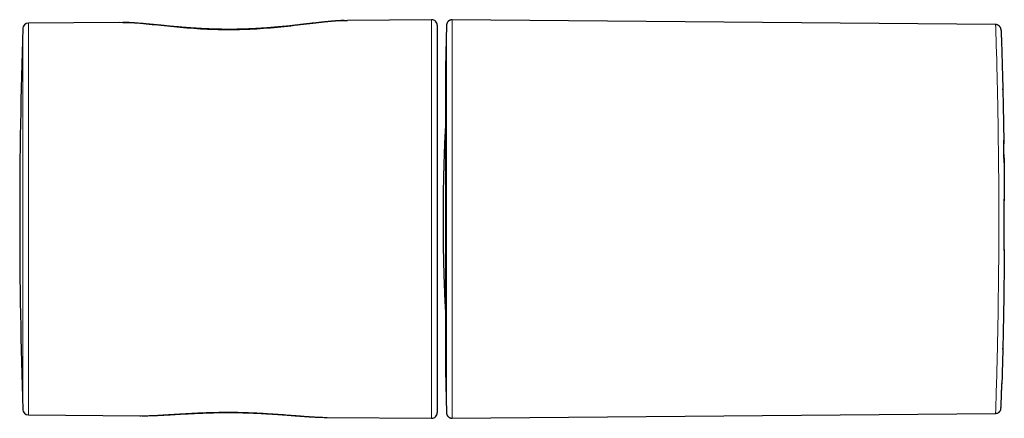
# Model space of a CAD drawing. Units: millimetres. Extents: x 8 to 847, y 12 to 1655.
# Drawn here: x 321 to 410, y 1088 to 1124 of the extents above; entities that cross this region are included whole.
import ezdxf

# ---------------------------------------------------------------- set-up
doc = ezdxf.new("R2010")
doc.units = ezdxf.units.MM

msp = doc.modelspace()

# ---------------------------------------------------------------- linework, layer by layer
at = {"color": 7, "linetype": 'Continuous', "lineweight": 30}
for p, q in [((350.708, 1124.144), (350.414, 1124.139)), ((358.285, 1124.237), (350.708, 1124.171)), ((409.064, 1123.797), (360.128, 1124.225)), ((330.144, 1123.992), (321.973, 1123.92)), ((330.489, 1123.964), (330.144, 1123.971)), ((358.789, 1123.737), (358.789, 1088.812)), ((359.624, 1123.737), (359.551, 1121.183)), ((359.551, 1120.525), (359.539, 1120.525)), ((359.539, 1120.525), (359.539, 1092.025)), ((359.551, 1121.171), (359.551, 1091.378)), ((409.708, 1118.004), (409.708, 1118.007)), ((409.708, 1094.543), (409.708, 1094.547)), ((409.709, 1094.604), (409.71, 1094.617)), ((359.539, 1092.025), (359.551, 1092.025)), ((359.551, 1091.367), (359.624, 1088.813)), ((321.973, 1088.629), (331.997, 1088.542)), ((360.128, 1088.325), (409.061, 1088.753)), ((348.865, 1088.395), (358.285, 1088.312))]:
    msp.add_line(p, q, dxfattribs=at)
at = {"color": 8, "linetype": 'Continuous', "lineweight": 0}
for p, q in [((358.285, 1088.312), (358.285, 1124.237)), ((321.477, 1089.113), (321.477, 1123.437)), ((321.973, 1123.92), (321.973, 1088.629)), ((359.551, 1121.183), (359.551, 1091.367))]:
    msp.add_line(p, q, dxfattribs=at)
at = {"color": 8, "linetype": 'Continuous', "lineweight": 0, "flags": 128}
for points in [[(359.624, 1088.813), (359.624, 1088.817), (359.624, 1088.844), (359.624, 1088.891), (359.624, 1088.958), (359.624, 1089.043), (359.624, 1089.145), (359.624, 1089.279), (359.624, 1089.431), (359.624, 1089.601), (359.624, 1089.786), (359.624, 1089.986), (359.624, 1090.198), (359.624, 1090.463), (359.624, 1090.742), (359.624, 1091.033), (359.624, 1091.334), (359.624, 1091.648), (359.624, 1091.968), (359.624, 1092.293), (359.624, 1092.621), (359.624, 1092.95), (359.624, 1093.272), (359.624, 1093.593), (359.624, 1093.91), (359.624, 1094.223), (359.624, 1094.573), (359.624, 1094.913), (359.624, 1095.244), (359.624, 1095.564), (359.624, 1095.871), (359.624, 1096.165), (359.624, 1096.444), (359.624, 1096.709), (359.624, 1096.991), (359.624, 1097.251), (359.624, 1097.489), (359.624, 1097.703), (359.624, 1097.892), (359.624, 1098.057), (359.624, 1098.196), (359.624, 1098.297), (359.624, 1098.378), (359.624, 1098.439), (359.624, 1098.446), (359.624, 1098.449), (359.624, 1098.449), (359.624, 1098.449), (359.624, 1098.449), (359.624, 1098.449), (359.624, 1098.449), (359.624, 1098.449), (359.624, 1098.449), (359.624, 1098.993), (359.624, 1099.547), (359.624, 1100.11), (359.624, 1100.681), (359.624, 1101.26), (359.624, 1101.945), (359.624, 1102.638), (359.624, 1103.339), (359.624, 1104.047), (359.624, 1104.226), (359.624, 1104.449), (359.624, 1104.669), (359.624, 1104.88), (359.624, 1105.082), (359.624, 1105.273), (359.624, 1105.455), (359.624, 1105.689), (359.624, 1105.904), (359.624, 1106.101), (359.624, 1106.279), (359.624, 1106.362), (359.624, 1106.445), (359.624, 1106.528), (359.624, 1106.611), (359.624, 1106.695), (359.624, 1106.778), (359.624, 1107.17), (359.624, 1107.869), (359.624, 1108.49), (359.624, 1109.109), (359.624, 1109.798), (359.624, 1109.865), (359.624, 1109.932), (359.624, 1110), (359.624, 1110.067), (359.624, 1110.134), (359.624, 1110.201), (359.624, 1110.268), (359.624, 1110.321), (359.624, 1110.463), (359.624, 1110.622), (359.624, 1110.798), (359.624, 1110.99), (359.624, 1111.233), (359.624, 1111.498), (359.624, 1111.784), (359.624, 1112.09), (359.624, 1112.417), (359.624, 1112.511), (359.624, 1112.606), (359.624, 1112.702), (359.624, 1112.8), (359.624, 1112.899), (359.624, 1113), (359.624, 1113.102), (359.624, 1113.209), (359.624, 1113.584), (359.624, 1113.929), (359.624, 1114.201), (359.624, 1114.452), (359.624, 1114.682), (359.624, 1114.89), (359.624, 1115.079), (359.624, 1115.246), (359.624, 1115.395), (359.624, 1115.523), (359.624, 1115.633), (359.624, 1115.723), (359.624, 1115.795), (359.624, 1115.848), (359.624, 1115.903), (359.624, 1115.975), (359.624, 1116.066), (359.624, 1116.185), (359.624, 1116.324), (359.624, 1116.484), (359.624, 1116.664), (359.624, 1116.862), (359.624, 1117.079), (359.624, 1117.284), (359.624, 1117.502), (359.624, 1117.733), (359.624, 1117.813), (359.624, 1117.895), (359.624, 1117.978), (359.624, 1118.061), (359.624, 1118.147), (359.624, 1118.229), (359.624, 1118.283), (359.624, 1118.65), (359.624, 1119), (359.624, 1119.332), (359.624, 1119.647), (359.624, 1119.92), (359.624, 1120.179), (359.624, 1120.235), (359.624, 1120.271), (359.624, 1120.301), (359.624, 1120.331), (359.624, 1120.361), (359.624, 1120.391), (359.624, 1120.421), (359.624, 1120.613), (359.624, 1120.808), (359.624, 1121.044), (359.624, 1121.283), (359.624, 1121.523), (359.624, 1121.727), (359.624, 1121.929), (359.624, 1122.128), (359.624, 1122.323), (359.624, 1122.511), (359.624, 1122.692), (359.624, 1122.865), (359.624, 1123.027), (359.624, 1123.162), (359.624, 1123.286), (359.624, 1123.397), (359.624, 1123.496), (359.624, 1123.579), (359.624, 1123.646), (359.624, 1123.695), (359.624, 1123.726), (359.624, 1123.738), (359.624, 1123.737)], [(409.061, 1088.763), (409.061, 1088.757), (409.063, 1088.832), (409.07, 1089.029), (409.08, 1089.349), (409.083, 1089.453), (409.086, 1089.566), (409.09, 1089.687), (409.094, 1089.817), (409.098, 1089.955), (409.103, 1090.102), (409.113, 1090.424), (409.124, 1090.815), (409.138, 1091.283), (409.148, 1091.639), (409.159, 1092.036), (409.161, 1092.131), (409.164, 1092.229), (409.166, 1092.328), (409.169, 1092.43), (409.172, 1092.534), (409.175, 1092.64), (409.177, 1092.749), (409.193, 1093.369), (409.206, 1093.958), (409.219, 1094.506), (409.229, 1095.002), (409.238, 1095.438), (409.248, 1095.891), (409.254, 1096.232), (409.259, 1096.455), (409.26, 1096.52), (409.26, 1096.544), (409.261, 1096.551), (409.261, 1096.554), (409.261, 1096.555), (409.261, 1096.555), (409.261, 1096.555), (409.261, 1096.555), (409.261, 1096.555), (409.261, 1096.555), (409.261, 1096.555), (409.261, 1096.555), (409.282, 1097.782), (409.3, 1099.027), (409.315, 1100.278), (409.328, 1101.523), (409.337, 1102.752), (409.344, 1103.957), (409.349, 1105.13), (409.35, 1106.266), (409.349, 1107.404), (409.344, 1108.579), (409.337, 1109.786), (409.328, 1111.017), (409.315, 1112.265), (409.3, 1113.518), (409.282, 1114.765), (409.261, 1115.995), (409.248, 1116.697), (409.234, 1117.373), (409.221, 1118.023), (409.208, 1118.644), (409.195, 1119.236), (409.182, 1119.797), (409.162, 1120.578), (409.142, 1121.281), (409.123, 1121.904), (409.103, 1122.443), (409.096, 1122.621), (409.09, 1122.79), (409.084, 1122.95), (409.079, 1123.099), (409.075, 1123.237), (409.071, 1123.362), (409.068, 1123.474), (409.066, 1123.571), (409.063, 1123.716), (409.063, 1123.79), (409.064, 1123.787)]]:
    msp.add_lwpolyline(points, dxfattribs=at)
at = {"color": 7, "linetype": 'Continuous', "lineweight": 30}
for centre, radius, start, end in [((358.289, 1123.737), 0.5, 0, 90.5), ((842.009, 1106.275), 520.815, 178.11164, 181.88836), ((321.977, 1123.42), 0.5, 90.5, 178.11164), ((359.951, 1121.171), 0.4, 178.36342, 180), ((359.951, 1091.378), 0.4, 180, 181.63658), ((321.977, 1089.129), 0.5, 181.88836, 269.5), ((358.289, 1088.812), 0.5, 269.5, 0)]:
    msp.add_arc(centre, radius, start, end, dxfattribs=at)
at = {"color": 8, "linetype": 'Continuous', "lineweight": 0}
for points, knots in [([(350.414, 1124.139), (350.211, 1124.138), (349.486, 1124.135), (347.874, 1123.928), (345.638, 1123.661), (343.594, 1123.455), (341.914, 1123.356), (340.226, 1123.306), (338.088, 1123.34), (335.617, 1123.524), (333.342, 1123.758), (331.607, 1123.957), (330.775, 1123.962), (330.489, 1123.964)], [0, 0, 0, 0, 0.043506, 0.155232, 0.267906, 0.381471, 0.436692, 0.491611, 0.603142, 0.715907, 0.827646, 0.94056, 1, 1, 1, 1]), ([(360.128, 1124.209), (360.128, 1124.214), (360.128, 1124.238), (360.128, 1124.114), (360.128, 1123.833), (360.128, 1123.374), (360.128, 1122.759), (360.128, 1121.989), (360.128, 1121.072), (360.128, 1120.018), (360.128, 1118.835), (360.128, 1117.534), (360.128, 1116.129), (360.128, 1114.631), (360.128, 1113.055), (360.128, 1111.417), (360.128, 1109.73), (360.128, 1108.01), (360.128, 1106.275), (360.128, 1104.539), (360.128, 1102.82), (360.128, 1101.133), (360.128, 1099.494), (360.128, 1097.919), (360.128, 1096.421), (360.128, 1095.015), (360.128, 1093.715), (360.128, 1092.532), (360.128, 1091.477), (360.128, 1090.561), (360.128, 1089.791), (360.128, 1089.176), (360.128, 1088.717), (360.128, 1088.436), (360.128, 1088.312), (360.128, 1088.336), (360.128, 1088.34)], [0, 0, 0, 0, 0.007597, 0.038372, 0.069147, 0.099922, 0.130698, 0.161473, 0.192248, 0.223023, 0.253798, 0.284574, 0.315349, 0.346124, 0.376899, 0.407674, 0.43845, 0.469225, 0.5, 0.530775, 0.56155, 0.592326, 0.623101, 0.653876, 0.684651, 0.715426, 0.746202, 0.776977, 0.807752, 0.838527, 0.869302, 0.900078, 0.930853, 0.961628, 0.992403, 1, 1, 1, 1]), ([(331.997, 1088.547), (332.053, 1088.545), (332.45, 1088.53), (333.311, 1088.57), (334.576, 1088.64), (335.956, 1088.729), (337.41, 1088.808), (338.923, 1088.858), (340.454, 1088.865), (341.986, 1088.829), (343.328, 1088.759), (344.472, 1088.681), (345.421, 1088.607), (346.47, 1088.524), (347.41, 1088.448), (347.984, 1088.427), (348.185, 1088.42)], [0, 0, 0, 0, 0.014159, 0.100837, 0.185865, 0.270887, 0.357359, 0.44225, 0.527184, 0.612028, 0.697196, 0.754984, 0.812929, 0.869385, 0.954278, 1, 1, 1, 1])]:
    msp.add_open_spline(points, degree=3, knots=knots, dxfattribs=at)
at = {"color": 7, "linetype": 'Continuous', "lineweight": 30}
for points, knots in [([(350.411, 1124.163), (350.405, 1124.162), (350.37, 1124.161), (350.306, 1124.159), (350.214, 1124.155), (350.116, 1124.15), (350.016, 1124.145), (349.916, 1124.139), (349.821, 1124.133), (349.733, 1124.127), (349.657, 1124.121), (349.592, 1124.116), (349.539, 1124.112), (349.498, 1124.109), (349.465, 1124.106), (349.43, 1124.104), (349.383, 1124.1), (349.318, 1124.094), (349.238, 1124.087), (349.148, 1124.079), (349.054, 1124.071), (348.992, 1124.065), (348.96, 1124.062), (348.959, 1124.062)], [0, 0, 0, 0, 0.01373, 0.074743, 0.141052, 0.212651, 0.287509, 0.356706, 0.426026, 0.487024, 0.539721, 0.584136, 0.620285, 0.64818, 0.667835, 0.686785, 0.71891, 0.762212, 0.816666, 0.878381, 0.939209, 0.998894, 1, 1, 1, 1]), ([(360.128, 1124.225), (360.107, 1124.225), (360.065, 1124.224), (360.008, 1124.212), (359.957, 1124.197), (359.91, 1124.178), (359.868, 1124.156), (359.832, 1124.132), (359.8, 1124.107), (359.767, 1124.077), (359.73, 1124.035), (359.696, 1123.986), (359.667, 1123.932), (359.645, 1123.873), (359.628, 1123.807), (359.626, 1123.761), (359.624, 1123.737)], [0, 0, 0, 0, 0.083176, 0.158651, 0.226454, 0.286563, 0.3547, 0.409132, 0.454549, 0.511497, 0.582365, 0.667169, 0.739974, 0.820633, 0.909107, 1, 1, 1, 1]), ([(348.959, 1124.062), (348.93, 1124.059), (348.845, 1124.051), (348.707, 1124.037), (348.543, 1124.02), (348.355, 1124), (348.135, 1123.977), (347.874, 1123.948), (347.651, 1123.922), (347.475, 1123.902), (347.36, 1123.889), (347.253, 1123.877), (347.16, 1123.866), (347.079, 1123.857), (347.009, 1123.848), (346.951, 1123.842), (346.905, 1123.836), (346.868, 1123.832), (346.833, 1123.828), (346.783, 1123.822), (346.713, 1123.814), (346.607, 1123.802), (346.472, 1123.787), (346.303, 1123.767), (346.107, 1123.745), (345.885, 1123.721), (345.637, 1123.694), (345.363, 1123.665), (345.063, 1123.634), (344.736, 1123.602), (344.401, 1123.571), (344.061, 1123.541), (343.717, 1123.513), (343.353, 1123.486), (342.969, 1123.459), (342.571, 1123.435), (342.144, 1123.413), (341.698, 1123.393), (341.235, 1123.378), (340.779, 1123.367), (340.313, 1123.362), (339.838, 1123.362), (339.356, 1123.367), (338.89, 1123.377), (338.437, 1123.392), (338, 1123.409), (337.578, 1123.43), (337.171, 1123.453), (336.792, 1123.477), (336.44, 1123.501), (336.114, 1123.526), (335.799, 1123.551), (335.499, 1123.577), (335.219, 1123.602), (334.964, 1123.625), (334.738, 1123.647), (334.538, 1123.666), (334.36, 1123.683), (334.205, 1123.698), (334.075, 1123.711), (333.978, 1123.721), (333.903, 1123.728), (333.833, 1123.735), (333.746, 1123.743), (333.633, 1123.755), (333.491, 1123.768), (333.319, 1123.785), (333.124, 1123.804), (332.91, 1123.825), (332.682, 1123.846), (332.432, 1123.869), (332.161, 1123.892), (331.868, 1123.916), (331.643, 1123.932), (331.491, 1123.943), (331.418, 1123.948), (331.357, 1123.952), (331.311, 1123.954), (331.274, 1123.957), (331.237, 1123.959), (331.193, 1123.961), (331.131, 1123.965), (331.047, 1123.969), (330.939, 1123.974), (330.82, 1123.979), (330.694, 1123.984), (330.583, 1123.987), (330.514, 1123.988), (330.488, 1123.988)], [0, 0, 0, 0, 0.0056428, 0.0158979, 0.025783, 0.0359641, 0.0500978, 0.0655441, 0.0822983, 0.0892374, 0.0960678, 0.1021495, 0.1074643, 0.1120135, 0.1157981, 0.1193314, 0.1217659, 0.1235846, 0.1255287, 0.1276062, 0.1320761, 0.1372209, 0.1451887, 0.1545223, 0.1652201, 0.1772807, 0.1907029, 0.2052101, 0.2210022, 0.2380544, 0.256361, 0.2728755, 0.2902909, 0.3086094, 0.3278357, 0.3478858, 0.3678349, 0.3909197, 0.4135619, 0.4357788, 0.4575586, 0.4816898, 0.5051739, 0.528027, 0.5502624, 0.5718908, 0.5929211, 0.6133599, 0.6332128, 0.6505065, 0.667335, 0.6836994, 0.6995882, 0.7147335, 0.7283047, 0.7405592, 0.7514948, 0.7611087, 0.769886, 0.7771597, 0.7829991, 0.7860167, 0.7898848, 0.794783, 0.8007136, 0.8091235, 0.819006, 0.8303681, 0.8430513, 0.8566189, 0.871055, 0.8882666, 0.9065956, 0.9260606, 0.9313872, 0.9363687, 0.9403928, 0.9434544, 0.9455533, 0.9478291, 0.9507943, 0.9544573, 0.9605771, 0.9679956, 0.9766886, 0.985691, 0.9945097, 1, 1, 1, 1]), ([(409.557, 1123.275), (409.556, 1123.295), (409.554, 1123.333), (409.546, 1123.387), (409.535, 1123.435), (409.521, 1123.476), (409.507, 1123.51), (409.493, 1123.537), (409.481, 1123.559), (409.469, 1123.577), (409.46, 1123.59), (409.453, 1123.598), (409.448, 1123.605), (409.44, 1123.615), (409.425, 1123.633), (409.398, 1123.661), (409.354, 1123.698), (409.304, 1123.73), (409.248, 1123.758), (409.191, 1123.778), (409.127, 1123.792), (409.083, 1123.794), (409.06, 1123.795)], [0, 0, 0, 0, 0.147714, 0.278862, 0.39332, 0.49098, 0.571761, 0.626167, 0.668871, 0.700027, 0.716112, 0.722025, 0.726752, 0.734684, 0.743392, 0.77128, 0.805873, 0.846859, 0.881442, 0.918869, 0.958604, 1, 1, 1, 1]), ([(409.557, 1123.268), (409.557, 1123.264), (409.558, 1123.243), (409.562, 1123.114), (409.57, 1122.875), (409.581, 1122.537), (409.595, 1122.109), (409.611, 1121.594), (409.629, 1120.994), (409.649, 1120.31), (409.67, 1119.547), (409.691, 1118.714), (409.713, 1117.816), (409.734, 1116.856), (409.755, 1115.837), (409.774, 1114.763), (409.789, 1113.831), (409.797, 1113.245), (409.799, 1113.047)], [0, 0, 0, 0, 0.016326, 0.084549, 0.152316, 0.220009, 0.288008, 0.355959, 0.423655, 0.491479, 0.559811, 0.627781, 0.695277, 0.762672, 0.830343, 0.89799, 0.965507, 1, 1, 1, 1]), ([(409.71, 1117.926), (409.71, 1117.93), (409.709, 1117.952), (409.709, 1117.977), (409.708, 1117.991), (409.708, 1117.998)], [0, 0, 0, 0, 0.0799433, 0.5399694, 1, 1, 1, 1]), ([(359.539, 1098.109), (359.538, 1098.126), (359.529, 1098.306), (359.507, 1098.783), (359.483, 1099.34), (359.464, 1099.826), (359.454, 1100.098), (359.444, 1100.36), (359.435, 1100.634), (359.425, 1100.922), (359.408, 1101.464), (359.387, 1102.249), (359.365, 1103.274), (359.348, 1104.414), (359.338, 1105.67), (359.339, 1107.042), (359.351, 1108.415), (359.369, 1109.448), (359.384, 1110.14), (359.392, 1110.492), (359.402, 1110.847), (359.412, 1111.219), (359.422, 1111.545), (359.431, 1111.812), (359.437, 1111.993), (359.443, 1112.165), (359.449, 1112.338), (359.456, 1112.53), (359.464, 1112.72), (359.479, 1113.099), (359.502, 1113.661), (359.526, 1114.167), (359.538, 1114.424), (359.539, 1114.441)], [0, 0, 0, 0, 0.003436, 0.03635, 0.095109, 0.112588, 0.13007, 0.147, 0.162873, 0.180514, 0.198726, 0.259908, 0.32108, 0.382082, 0.463945, 0.545762, 0.62759, 0.709589, 0.730465, 0.751486, 0.772652, 0.793963, 0.818105, 0.830976, 0.841847, 0.850806, 0.862842, 0.875005, 0.887204, 0.89944, 0.948043, 0.99669, 1, 1, 1, 1]), ([(409.82, 1111.343), (409.819, 1111.454), (409.816, 1111.667), (409.813, 1111.973), (409.809, 1112.252), (409.806, 1112.505), (409.803, 1112.732), (409.801, 1112.931), (409.799, 1113.105), (409.797, 1113.255), (409.796, 1113.346), (409.795, 1113.388)], [0, 0, 0, 0, 0.1576443, 0.3039116, 0.438718, 0.5619968, 0.6736977, 0.7721009, 0.8592848, 0.9352464, 1, 1, 1, 1]), ([(409.812, 1112.079), (409.815, 1111.81), (409.823, 1111.139), (409.832, 1110.038), (409.839, 1108.917), (409.842, 1108.205), (409.843, 1107.915)], [0, 0, 0, 0, 0.200057, 0.499304, 0.795921, 1, 1, 1, 1]), ([(409.838, 1103.444), (409.838, 1103.465), (409.838, 1103.513), (409.838, 1103.598), (409.838, 1103.705), (409.838, 1103.834), (409.839, 1103.982), (409.839, 1104.15), (409.84, 1104.336), (409.841, 1104.529), (409.841, 1104.719), (409.842, 1104.9), (409.842, 1105.089), (409.843, 1105.285), (409.843, 1105.483), (409.843, 1105.662), (409.843, 1105.867), (409.844, 1106.098), (409.844, 1106.309), (409.844, 1106.465), (409.843, 1106.578), (409.843, 1106.706), (409.843, 1106.852), (409.843, 1107.018), (409.843, 1107.201), (409.842, 1107.39), (409.842, 1107.576), (409.842, 1107.751), (409.843, 1107.914), (409.842, 1108.018), (409.842, 1108.068)], [0, 0, 0, 0, 0.01412, 0.032999, 0.05669, 0.085219, 0.117176, 0.153619, 0.194558, 0.237768, 0.27889, 0.317806, 0.354517, 0.401387, 0.444077, 0.482581, 0.516916, 0.576125, 0.631182, 0.653281, 0.676754, 0.704015, 0.735189, 0.771034, 0.810952, 0.853299, 0.893522, 0.931367, 0.966852, 1, 1, 1, 1]), ([(409.838, 1103.521), (409.836, 1103.176), (409.831, 1102.411), (409.821, 1101.252), (409.807, 1100.05), (409.791, 1098.888), (409.774, 1097.771), (409.754, 1096.702), (409.734, 1095.685), (409.712, 1094.725), (409.691, 1093.825), (409.669, 1092.988), (409.648, 1092.228), (409.633, 1091.704), (409.626, 1091.461), (409.625, 1091.416)], [0, 0, 0, 0, 0.0686562, 0.1523151, 0.2355689, 0.3181198, 0.4004233, 0.4829393, 0.5653281, 0.6477431, 0.730651, 0.8145103, 0.8983233, 0.9811906, 1, 1, 1, 1]), ([(409.708, 1094.556), (409.708, 1094.566), (409.709, 1094.581), (409.71, 1094.615), (409.71, 1094.626)], [0, 0, 0, 0, 0.66143, 1, 1, 1, 1]), ([(409.061, 1088.76), (409.081, 1088.761), (409.121, 1088.763), (409.195, 1088.778), (409.272, 1088.806), (409.343, 1088.849), (409.392, 1088.889), (409.422, 1088.919), (409.439, 1088.939), (409.449, 1088.951), (409.454, 1088.958), (409.459, 1088.964), (409.468, 1088.976), (409.477, 1088.991), (409.488, 1089.008), (409.497, 1089.026), (409.506, 1089.044), (409.513, 1089.064), (409.52, 1089.085), (409.525, 1089.107), (409.53, 1089.132), (409.534, 1089.16), (409.538, 1089.193), (409.542, 1089.232), (409.545, 1089.277), (409.548, 1089.327), (409.551, 1089.38), (409.554, 1089.435), (409.556, 1089.495), (409.559, 1089.559), (409.562, 1089.625), (409.565, 1089.709), (409.569, 1089.813), (409.574, 1089.938), (409.579, 1090.064), (409.583, 1090.191), (409.588, 1090.315), (409.592, 1090.436), (409.596, 1090.551), (409.599, 1090.661), (409.603, 1090.758), (409.605, 1090.842), (409.608, 1090.914), (409.61, 1090.98), (409.612, 1091.041), (409.614, 1091.112), (409.617, 1091.202), (409.622, 1091.316), (409.624, 1091.401), (409.626, 1091.446)], [0, 0, 0, 0, 0.006642, 0.012942, 0.02414, 0.033067, 0.039576, 0.044193, 0.046977, 0.048112, 0.049015, 0.050059, 0.051299, 0.056455, 0.064028, 0.074891, 0.088678, 0.10541, 0.125097, 0.147743, 0.17155, 0.197936, 0.2269, 0.258441, 0.292555, 0.329242, 0.359869, 0.392076, 0.424452, 0.45588, 0.486361, 0.515896, 0.564227, 0.609799, 0.652621, 0.692701, 0.730045, 0.764093, 0.795551, 0.824415, 0.850682, 0.869824, 0.8873, 0.903109, 0.917251, 0.931269, 0.951756, 0.974666, 1, 1, 1, 1]), ([(332.219, 1088.543), (332.24, 1088.543), (332.292, 1088.543), (332.373, 1088.544), (332.518, 1088.545), (332.718, 1088.549), (332.925, 1088.555), (333.079, 1088.56), (333.172, 1088.563), (333.251, 1088.566), (333.315, 1088.569), (333.364, 1088.571), (333.402, 1088.572), (333.438, 1088.574), (333.478, 1088.576), (333.538, 1088.578), (333.623, 1088.582), (333.736, 1088.588), (333.867, 1088.594), (334.011, 1088.602), (334.166, 1088.61), (334.327, 1088.619), (334.546, 1088.631), (334.829, 1088.647), (335.184, 1088.668), (335.516, 1088.687), (335.818, 1088.703), (336.086, 1088.718), (336.364, 1088.732), (336.645, 1088.746), (336.919, 1088.759), (337.169, 1088.77), (337.394, 1088.78), (337.595, 1088.788), (337.776, 1088.794), (337.937, 1088.8), (338.074, 1088.805), (338.188, 1088.808), (338.281, 1088.811), (338.363, 1088.813), (338.44, 1088.816), (338.519, 1088.818), (338.61, 1088.82), (338.724, 1088.823), (338.869, 1088.826), (339.046, 1088.829), (339.253, 1088.833), (339.489, 1088.836), (339.758, 1088.838), (340.049, 1088.838), (340.346, 1088.837), (340.631, 1088.834), (340.901, 1088.83), (341.157, 1088.825), (341.382, 1088.819), (341.579, 1088.814), (341.749, 1088.809), (341.91, 1088.803), (342.058, 1088.798), (342.187, 1088.793), (342.288, 1088.789), (342.362, 1088.785), (342.413, 1088.783), (342.459, 1088.781), (342.511, 1088.779), (342.59, 1088.775), (342.699, 1088.77), (342.844, 1088.763), (343, 1088.755), (343.165, 1088.746), (343.332, 1088.737), (343.51, 1088.727), (343.691, 1088.716), (343.87, 1088.704), (344.045, 1088.693), (344.308, 1088.675), (344.652, 1088.651), (345.067, 1088.621), (345.458, 1088.592), (345.825, 1088.564), (346.169, 1088.538), (346.465, 1088.516), (346.718, 1088.498), (346.896, 1088.485), (347.026, 1088.477), (347.106, 1088.471), (347.167, 1088.467), (347.209, 1088.465), (347.241, 1088.463), (347.276, 1088.46), (347.328, 1088.457), (347.399, 1088.453), (347.487, 1088.447), (347.592, 1088.441), (347.718, 1088.434), (347.867, 1088.426), (348.023, 1088.419), (348.126, 1088.415), (348.173, 1088.413)], [0, 0, 0, 0, 0.004869, 0.012029, 0.019198, 0.038437, 0.057731, 0.065422, 0.072281, 0.078001, 0.082585, 0.086035, 0.08837, 0.090745, 0.093597, 0.096928, 0.103476, 0.111324, 0.120465, 0.130511, 0.140952, 0.151783, 0.163, 0.18456, 0.207405, 0.231544, 0.247578, 0.264135, 0.281215, 0.298723, 0.31529, 0.330475, 0.343533, 0.35537, 0.36599, 0.375395, 0.383586, 0.38998, 0.395372, 0.39986, 0.404243, 0.4087, 0.413678, 0.420008, 0.428553, 0.438756, 0.450618, 0.464142, 0.479329, 0.49689, 0.513968, 0.530252, 0.545695, 0.560304, 0.574093, 0.584359, 0.59413, 0.603409, 0.61218, 0.61976, 0.625805, 0.629759, 0.63259, 0.634725, 0.637711, 0.641689, 0.648402, 0.656823, 0.666959, 0.67588, 0.685817, 0.696629, 0.707442, 0.71811, 0.72863, 0.739, 0.765752, 0.791402, 0.815923, 0.839296, 0.861507, 0.882634, 0.897782, 0.912318, 0.919018, 0.924517, 0.92879, 0.931833, 0.933231, 0.935432, 0.939174, 0.94412, 0.950273, 0.957634, 0.966207, 0.977156, 0.989608, 1, 1, 1, 1]), ([(359.624, 1088.817), (359.625, 1088.795), (359.627, 1088.754), (359.64, 1088.697), (359.656, 1088.647), (359.677, 1088.6), (359.7, 1088.559), (359.725, 1088.523), (359.75, 1088.491), (359.781, 1088.459), (359.824, 1088.423), (359.873, 1088.391), (359.929, 1088.363), (359.988, 1088.342), (360.055, 1088.327), (360.103, 1088.326), (360.128, 1088.325)], [0, 0, 0, 0, 0.082677, 0.157705, 0.225112, 0.28488, 0.352646, 0.40681, 0.452042, 0.508741, 0.579271, 0.663642, 0.736058, 0.816273, 0.904247, 1, 1, 1, 1]), ([(331.999, 1088.543), (332.007, 1088.543), (332.044, 1088.543), (332.086, 1088.543), (332.12, 1088.543), (332.129, 1088.543)], [0, 0, 0, 0, 0.171203, 0.772287, 1, 1, 1, 1]), ([(348.185, 1088.42), (348.375, 1088.408), (348.618, 1088.393), (348.821, 1088.398), (348.865, 1088.399)], [0, 0, 0, 0, 0.781478, 1, 1, 1, 1])]:
    msp.add_open_spline(points, degree=3, knots=knots, dxfattribs=at)

doc.saveas('drawing.dxf')
